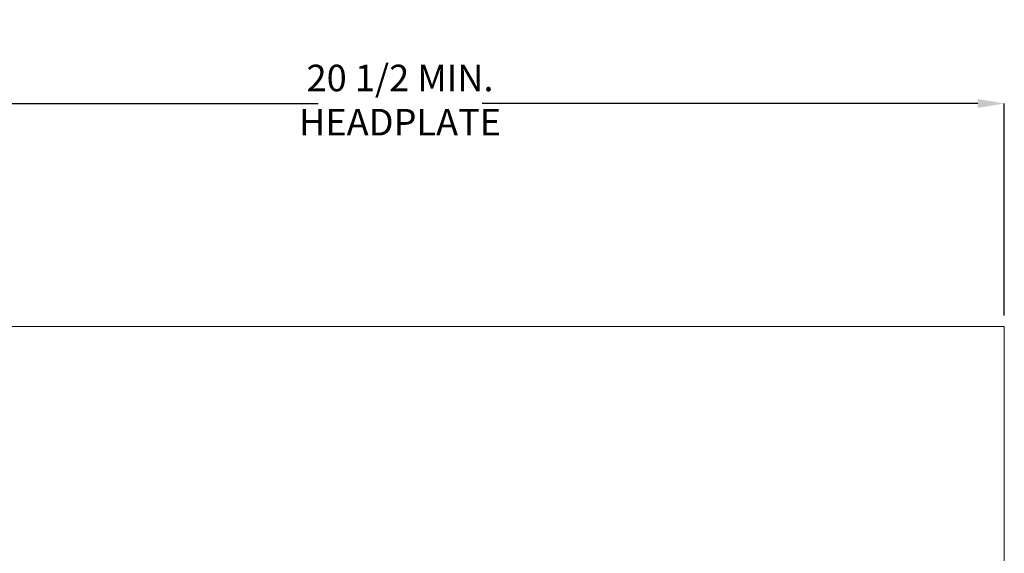
# Model space of a CAD drawing. Units: inches. Extents: x 24.3 to 33.4, y 8.2 to 18.8.
# Drawn here: x 27.5 to 33.1, y 15.8 to 18.8 of the extents above; entities that cross this region are included whole.
import ezdxf

# ---------------------------------------------------------------- set-up
doc = ezdxf.new("R2010")
doc.units = ezdxf.units.IN
doc.header["$MEASUREMENT"] = 0
doc.header["$PDSIZE"] = -1
doc.layers.add('DIM', color=1, linetype='Continuous')
doc.styles.add('SLDTEXTSTYLE0', font='ARIAL.TTF', dxfattribs={"width": 0.7})
doc.dimstyles.new('SLDDIMSTYLE0', dxfattribs={"dimtxt": 0.15, "dimasz": 0.15, "dimexe": 0, "dimexo": 0.0625, "dimgap": 0.0375, "dimtad": 0, "dimtih": 1, "dimtoh": 1, "dimdec": 3, "dimlfac": 3, "dimrnd": 1e-09, "dimzin": 12, "dimdsep": 46, "dimtxsty": 'SLDTEXTSTYLE0', "dimsah": 1, "dimcen": 0.09, "dimadec": 0, "dimazin": 0, "dimtfac": 1, "dimtdec": 3, "dimtofl": 0, "dimtmove": 0, "dimatfit": 3, "dimfxl": 0, "dimtolj": 1, "dimtzin": 12, "dimarcsym": 0})

# ---------------------------------------------------------------- blocks, each defined once
blk = doc.blocks.new('*D8')
at = {"color": 0, "linetype": 'ByBlock', "lineweight": -2}
for p, q in [((26.2324, 17.1354), (26.2324, 18.334)), ((26.3824, 18.334), (29.1853, 18.334)), ((32.9158, 18.334), (30.1129, 18.334)), ((33.0658, 17.1354), (33.0658, 18.334))]:
    blk.add_line(p, q, dxfattribs=at)
at = {"color": 0, "linetype": 'ByBlock'}
for points in [[(26.2324, 18.334), (26.3824, 18.359), (26.3824, 18.309)], [(33.0658, 18.334), (32.9158, 18.359), (32.9158, 18.309)]]:
    blk.add_solid(points, dxfattribs=at)
at = {"layer": 'DEFPOINTS', "color": 0, "linetype": 'ByBlock'}
for p in [(26.2324, 17.0729), (33.0658, 17.0729)]:
    blk.add_point(p, dxfattribs=at)
at = {"color": 0, "linetype": 'ByBlock', "insert": (29.6491, 18.334), "char_height": 0.15, "attachment_point": 5, "style": 'SLDTEXTSTYLE0'}
blk.add_mtext('20 1/2 MIN.\\PHEADPLATE', dxfattribs=at)

msp = doc.modelspace()

# ---------------------------------------------------------------- linework, layer by layer
at = {"color": 7, "linetype": 'Continuous', "lineweight": 15}
for p, q in [((33.065768, 17.072874), (26.232435, 17.072874)), ((33.065768, 9.73954), (33.065768, 17.072874))]:
    msp.add_line(p, q, dxfattribs=at)

# ---------------------------------------------------------------- dimensions: what is measured, and where the dimension line sits
at = {"layer": 'DIM'}
dim = msp.add_linear_dim(base=(26.232435, 18.334013), p1=(33.065768, 17.072874), p2=(26.232435, 17.072874), text='<> MIN.\\PHEADPLATE', dimstyle='SLDDIMSTYLE0', override={"dimdec": 4, "dimlunit": 5, "dimfrac": 2}, dxfattribs=at)
dim.commit()
dim.dimension.update_dxf_attribs({"geometry": '*D8', "text_midpoint": (29.649101, 18.334013)})

doc.saveas('drawing.dxf')
